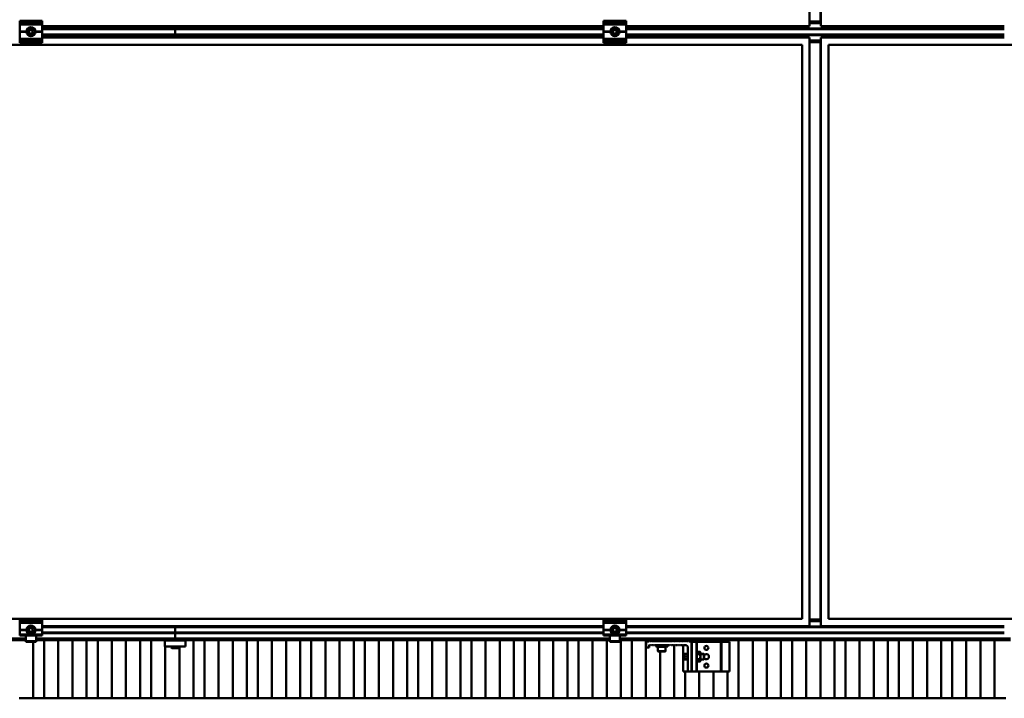
# Model space of a CAD drawing. Units: inches. Extents: x 1 to 823, y -1 to 270.
# Drawn here: x 420 to 485, y 146 to 191 of the extents above; entities that cross this region are included whole.
import ezdxf

# ---------------------------------------------------------------- set-up
doc = ezdxf.new("R2010")
doc.units = ezdxf.units.IN
doc.header["$LTSCALE"] = 5
doc.header["$MEASUREMENT"] = 0
doc.linetypes.add('DASHED', pattern=[0.2067, 0.1654, -0.0413])
for name, color, linetype, lineweight in [('Threads(ANSI)', 7, 'DASHED', 35), ('Visible Edges(ANSI)', 7, 'Continuous', 50), ('Visible Tangent Edges(ANSI)', 7, 'Continuous', 50)]:
    doc.layers.add(name, color=color, linetype=linetype, lineweight=lineweight)

msp = doc.modelspace()

# ---------------------------------------------------------------- linework, layer by layer
at = {"layer": 'Threads(ANSI)'}
for p, q in [((429.772556, 149.743857), (429.772556, 149.732046)), ((430.028934, 149.732046), (430.028934, 149.743857)), ((464.995234, 148.802666), (464.743808, 148.802666)), ((464.743808, 148.492766), (464.995234, 148.492766))]:
    msp.add_line(p, q, dxfattribs=at)
at = {"layer": 'Visible Edges(ANSI)'}
for p, q in [((471.991297, 229.535196), (471.991297, 190.480078)), ((472.743265, 190.480078), (472.743265, 229.535196)), ((419.589722, 190.820629), (419.589722, 190.830472)), ((421.085785, 190.830472), (419.589722, 190.830472)), ((419.589722, 190.678618), (419.589722, 190.820629)), ((421.085785, 190.830472), (421.085785, 190.820629)), ((421.085785, 190.820629), (421.085785, 190.678618)), ((458.329879, 190.820629), (458.329879, 190.830472)), ((459.825942, 190.830472), (458.329879, 190.830472)), ((458.329879, 190.678618), (458.329879, 190.820629)), ((459.825942, 190.830472), (459.825942, 190.820629)), ((459.825942, 190.820629), (459.825942, 190.678618)), ((472.743265, 190.787165), (471.991297, 190.787165)), ((472.743265, 190.732046), (471.991297, 190.732046)), ((419.589722, 190.580193), (419.589722, 190.678618)), ((419.589722, 190.115905), (419.589722, 190.580193)), ((419.589722, 190.115905), (420.042799, 190.115905)), ((419.589722, 190.102125), (419.589722, 190.115905)), ((420.042478, 190.102125), (419.589722, 190.102125)), ((419.589722, 190.088346), (419.589722, 190.102125)), ((420.042799, 190.088346), (419.589722, 190.088346)), ((419.589722, 189.624057), (419.589722, 190.088346)), ((420.203288, 190.07934), (420.250788, 190.207183)), ((420.290253, 189.974282), (420.203288, 190.07934)), ((420.250788, 190.207183), (420.385253, 190.229968)), ((420.385253, 190.229968), (420.472218, 190.12491)), ((420.472218, 190.12491), (420.424718, 189.997068)), ((420.632707, 190.115905), (421.085785, 190.115905)), ((421.085785, 190.088346), (420.632707, 190.088346)), ((421.085785, 190.102125), (420.633029, 190.102125)), ((421.085785, 190.678618), (421.085785, 190.580193)), ((421.085785, 190.580193), (421.085785, 190.115905)), ((458.329879, 190.480078), (421.085785, 190.480078)), ((421.085785, 190.283228), (429.900745, 190.283228)), ((421.085785, 190.115905), (421.085785, 190.102125)), ((421.085785, 190.102125), (421.085785, 190.088346)), ((421.085785, 190.088346), (421.085785, 189.624057)), ((429.900745, 190.480078), (429.900745, 190.322598)), ((429.900745, 190.322598), (429.900745, 190.480078)), ((429.900745, 190.322598), (429.900745, 190.283228)), ((429.900745, 190.283228), (429.900745, 190.322598)), ((429.900745, 190.283228), (429.900745, 189.921023)), ((429.900745, 190.283228), (458.329879, 190.283228)), ((429.900745, 189.921023), (429.900745, 190.283228)), ((458.329879, 190.580193), (458.329879, 190.678618)), ((458.329879, 190.115905), (458.329879, 190.580193)), ((458.329879, 190.115905), (458.782957, 190.115905)), ((458.329879, 190.102125), (458.329879, 190.115905)), ((458.782635, 190.102125), (458.329879, 190.102125)), ((458.329879, 190.088346), (458.329879, 190.102125)), ((458.782957, 190.088346), (458.329879, 190.088346)), ((458.329879, 189.624057), (458.329879, 190.088346)), ((458.943446, 190.07934), (458.990946, 190.207183)), ((459.030411, 189.974282), (458.943446, 190.07934)), ((458.990946, 190.207183), (459.125411, 190.229968)), ((459.125411, 190.229968), (459.212376, 190.12491)), ((459.212376, 190.12491), (459.164876, 189.997068)), ((459.372865, 190.115905), (459.825942, 190.115905)), ((459.825942, 190.088346), (459.372865, 190.088346)), ((459.825942, 190.102125), (459.373186, 190.102125)), ((459.825942, 190.678618), (459.825942, 190.580193)), ((459.825942, 190.580193), (459.825942, 190.115905)), ((471.991297, 190.480078), (459.825942, 190.480078)), ((459.825942, 190.283228), (484.908619, 190.283228)), ((459.825942, 190.115905), (459.825942, 190.102125)), ((459.825942, 190.102125), (459.825942, 190.088346)), ((459.825942, 190.088346), (459.825942, 189.624057)), ((484.908619, 190.480078), (472.743265, 190.480078)), ((419.589722, 189.525632), (419.589722, 189.624057)), ((419.589722, 189.383621), (419.589722, 189.525632)), ((420.424718, 189.997068), (420.290253, 189.974282)), ((429.900745, 189.921023), (421.085785, 189.921023)), ((421.085785, 189.728109), (458.329879, 189.728109)), ((421.085785, 189.624057), (421.085785, 189.525632)), ((421.085785, 189.525632), (421.085785, 189.383621)), ((429.900745, 189.921023), (429.900745, 189.881653)), ((429.900745, 189.881653), (429.900745, 189.921023)), ((458.329879, 189.921023), (429.900745, 189.921023)), ((429.900745, 189.881653), (429.900745, 189.728109)), ((429.900745, 189.728109), (429.900745, 189.881653)), ((458.329879, 189.525632), (458.329879, 189.624057)), ((458.329879, 189.383621), (458.329879, 189.525632)), ((459.164876, 189.997068), (459.030411, 189.974282)), ((484.908619, 189.921023), (459.825942, 189.921023)), ((459.825942, 189.728109), (471.991297, 189.728109)), ((459.825942, 189.624057), (459.825942, 189.525632)), ((459.825942, 189.525632), (459.825942, 189.383621)), ((471.991297, 189.728109), (471.991297, 150.672991)), ((471.991297, 189.472204), (472.743265, 189.472204)), ((472.743265, 150.672991), (472.743265, 189.728109)), ((472.743265, 189.728109), (484.908619, 189.728109)), ((407.916493, 189.235983), (471.499171, 189.235983)), ((419.589722, 189.373779), (419.589722, 189.383621)), ((419.589722, 189.373779), (421.085785, 189.373779)), ((421.085785, 189.383621), (421.085785, 189.373779)), ((458.329879, 189.373779), (458.329879, 189.383621)), ((458.329879, 189.373779), (459.825942, 189.373779)), ((459.825942, 189.383621), (459.825942, 189.373779)), ((471.499171, 189.235983), (471.499171, 151.165117)), ((471.991297, 189.417086), (472.743265, 189.417086)), ((473.235391, 151.165117), (473.235391, 189.235983)), ((473.235391, 189.235983), (536.818068, 189.235983)), ((471.499171, 151.165117), (407.916493, 151.165117)), ((419.589722, 151.147401), (419.589722, 151.157243)), ((421.085785, 151.157243), (419.589722, 151.157243)), ((419.589722, 151.00539), (419.589722, 151.147401)), ((419.589722, 150.906965), (419.589722, 151.00539)), ((419.589722, 150.442676), (419.589722, 150.906965)), ((421.085785, 151.157243), (421.085785, 151.147401)), ((421.085785, 151.147401), (421.085785, 151.00539)), ((421.085785, 151.00539), (421.085785, 150.906965)), ((421.085785, 150.906965), (421.085785, 150.442676)), ((458.329879, 151.147401), (458.329879, 151.157243)), ((459.825942, 151.157243), (458.329879, 151.157243)), ((458.329879, 151.00539), (458.329879, 151.147401)), ((458.329879, 150.906965), (458.329879, 151.00539)), ((458.329879, 150.442676), (458.329879, 150.906965)), ((459.825942, 151.157243), (459.825942, 151.147401)), ((459.825942, 151.147401), (459.825942, 151.00539)), ((459.825942, 151.00539), (459.825942, 150.906965)), ((459.825942, 150.906965), (459.825942, 150.442676)), ((472.743265, 151.113936), (471.991297, 151.113936)), ((472.743265, 151.058818), (471.991297, 151.058818)), ((536.818068, 151.165117), (473.235391, 151.165117)), ((419.589722, 150.428897), (419.589722, 150.442676)), ((419.589722, 150.442676), (420.042799, 150.442676)), ((419.589722, 150.415117), (419.589722, 150.428897)), ((420.042478, 150.428897), (419.589722, 150.428897)), ((419.589722, 150.127088), (419.589722, 150.415117)), ((420.042799, 150.415117), (419.589722, 150.415117)), ((420.203288, 150.406112), (420.250788, 150.533955)), ((420.290253, 150.301054), (420.203288, 150.406112)), ((420.250788, 150.533955), (420.385253, 150.55674)), ((420.424718, 150.323839), (420.290253, 150.301054)), ((420.385253, 150.55674), (420.472218, 150.451682)), ((420.472218, 150.451682), (420.424718, 150.323839)), ((420.632707, 150.442676), (421.085785, 150.442676)), ((421.085785, 150.415117), (420.632707, 150.415117)), ((421.085785, 150.428897), (420.633029, 150.428897)), ((458.329879, 150.672991), (421.085785, 150.672991)), ((421.085785, 150.609999), (429.900745, 150.609999)), ((421.085785, 150.442676), (421.085785, 150.428897)), ((421.085785, 150.428897), (421.085785, 150.415117)), ((421.085785, 150.415117), (421.085785, 150.127088)), ((429.900745, 150.247794), (421.085785, 150.247794)), ((429.900745, 150.672991), (429.900745, 150.649369)), ((429.900745, 150.649369), (429.900745, 150.672991)), ((429.900745, 150.649369), (429.900745, 150.609999)), ((429.900745, 150.609999), (429.900745, 150.649369)), ((429.900745, 150.609999), (429.900745, 150.247794)), ((429.900745, 150.609999), (458.329879, 150.609999)), ((429.900745, 150.247794), (429.900745, 150.609999)), ((429.900745, 150.247794), (429.900745, 150.208424)), ((429.900745, 150.208424), (429.900745, 150.247794)), ((458.329879, 150.247794), (429.900745, 150.247794)), ((458.329879, 150.428897), (458.329879, 150.442676)), ((458.329879, 150.442676), (458.782957, 150.442676)), ((458.329879, 150.415117), (458.329879, 150.428897)), ((458.782635, 150.428897), (458.329879, 150.428897)), ((458.329879, 150.127088), (458.329879, 150.415117)), ((458.782957, 150.415117), (458.329879, 150.415117)), ((458.943446, 150.406112), (458.990946, 150.533955)), ((459.030411, 150.301054), (458.943446, 150.406112)), ((458.990946, 150.533955), (459.125411, 150.55674)), ((459.164876, 150.323839), (459.030411, 150.301054)), ((459.125411, 150.55674), (459.212376, 150.451682)), ((459.212376, 150.451682), (459.164876, 150.323839)), ((459.372865, 150.442676), (459.825942, 150.442676)), ((459.825942, 150.415117), (459.372865, 150.415117)), ((459.825942, 150.428897), (459.373186, 150.428897)), ((471.991297, 150.672991), (459.825942, 150.672991)), ((459.825942, 150.609999), (484.908619, 150.609999)), ((459.825942, 150.442676), (459.825942, 150.428897)), ((459.825942, 150.428897), (459.825942, 150.415117)), ((459.825942, 150.415117), (459.825942, 150.127088)), ((484.908619, 150.247794), (459.825942, 150.247794)), ((484.908619, 150.672991), (472.743265, 150.672991)), ((394.093659, 149.798976), (420.003108, 149.798976)), ((394.093659, 149.743857), (420.003108, 149.743857)), ((419.589722, 150.048348), (419.589722, 150.127088)), ((419.589722, 150.048348), (421.085785, 150.048348)), ((420.003108, 150.048348), (420.003108, 149.680865)), ((420.003108, 149.641495), (420.003108, 149.680865)), ((420.003108, 149.641495), (420.672399, 149.641495)), ((420.672399, 149.680865), (420.672399, 150.048348)), ((420.672399, 149.798976), (429.900745, 149.798976)), ((420.672399, 149.743857), (429.900745, 149.743857)), ((420.672399, 149.680865), (420.672399, 149.641495)), ((421.085785, 150.127088), (421.085785, 150.048348)), ((429.211769, 149.743857), (429.211769, 149.732046)), ((429.211769, 149.732046), (429.211769, 149.338346)), ((429.211769, 149.732046), (430.589722, 149.732046)), ((429.743265, 149.732046), (429.743265, 149.743857)), ((429.900745, 150.208424), (429.900745, 149.858031)), ((429.900745, 149.858031), (429.900745, 150.208424)), ((429.900745, 149.858031), (429.900745, 149.798976)), ((429.900745, 149.798976), (429.900745, 149.858031)), ((429.900745, 149.798976), (429.900745, 149.751235)), ((429.900745, 149.751235), (429.900745, 149.798976)), ((429.900745, 149.798976), (458.743265, 149.798976)), ((429.900745, 149.751235), (429.900745, 149.743857)), ((429.900745, 149.743857), (429.900745, 149.751235)), ((429.900745, 149.743857), (458.743265, 149.743857)), ((430.058226, 149.732046), (430.058226, 149.743857)), ((430.589722, 149.732046), (430.589722, 149.743857)), ((430.589722, 149.338346), (430.589722, 149.732046)), ((458.329879, 150.048348), (458.329879, 150.127088)), ((458.329879, 150.048348), (459.825942, 150.048348)), ((458.743265, 150.048348), (458.743265, 149.680865)), ((458.743265, 149.641495), (458.743265, 149.680865)), ((458.743265, 149.641495), (459.412556, 149.641495)), ((459.412556, 149.680865), (459.412556, 150.048348)), ((459.412556, 149.798976), (485.322005, 149.798976)), ((459.412556, 149.743857), (485.322005, 149.743857)), ((459.412556, 149.680865), (459.412556, 149.641495)), ((459.825942, 150.127088), (459.825942, 150.048348)), ((461.160588, 149.309133), (461.160588, 149.624094)), ((461.199958, 149.663464), (461.317674, 149.663464)), ((461.317674, 149.663464), (461.325548, 149.671338)), ((461.325548, 149.671338), (461.345234, 149.671338)), ((461.364919, 149.651653), (461.345234, 149.671338)), ((461.384604, 149.671338), (461.364919, 149.651653)), ((461.384604, 149.671338), (461.404289, 149.671338)), ((461.423974, 149.651653), (461.404289, 149.671338)), ((461.443659, 149.671338), (461.423974, 149.651653)), ((461.443659, 149.671338), (461.463344, 149.671338)), ((461.483029, 149.651653), (461.463344, 149.671338)), ((461.502714, 149.671338), (461.483029, 149.651653)), ((461.495234, 149.697724), (461.495234, 149.743857)), ((461.495234, 149.682834), (461.495234, 149.697724)), ((461.495234, 149.682834), (461.495234, 149.671338)), ((461.495234, 149.682834), (462.873186, 149.682834)), ((461.495234, 149.671338), (461.502714, 149.671338)), ((461.502714, 149.671338), (461.522399, 149.671338)), ((461.522399, 149.671338), (461.561769, 149.671338)), ((461.542084, 149.651653), (461.522399, 149.671338)), ((461.561769, 149.671338), (461.542084, 149.651653)), ((461.561769, 149.671338), (461.581454, 149.671338)), ((461.581454, 149.671338), (461.620824, 149.671338)), ((461.601139, 149.651653), (461.581454, 149.671338)), ((461.620824, 149.671338), (461.601139, 149.651653)), ((461.620824, 149.671338), (461.640509, 149.671338)), ((461.640509, 149.671338), (461.679879, 149.671338)), ((461.660194, 149.651653), (461.640509, 149.671338)), ((461.679879, 149.671338), (461.660194, 149.651653)), ((461.679879, 149.671338), (461.699564, 149.671338)), ((461.699564, 149.671338), (461.738934, 149.671338)), ((461.719249, 149.651653), (461.699564, 149.671338)), ((461.738934, 149.671338), (461.719249, 149.651653)), ((461.738934, 149.671338), (461.758619, 149.671338)), ((461.758619, 149.671338), (461.797989, 149.671338)), ((461.778304, 149.651653), (461.758619, 149.671338)), ((461.797989, 149.671338), (461.778304, 149.651653)), ((461.797989, 149.671338), (461.817674, 149.671338)), ((461.817674, 149.671338), (461.857045, 149.671338)), ((461.83736, 149.651653), (461.817674, 149.671338)), ((461.857045, 149.671338), (461.83736, 149.651653)), ((461.857045, 149.671338), (461.87673, 149.671338)), ((461.87673, 149.671338), (461.9161, 149.671338)), ((461.896415, 149.651653), (461.87673, 149.671338)), ((461.9161, 149.671338), (461.896415, 149.651653)), ((461.9161, 149.671338), (461.935785, 149.671338)), ((461.935785, 149.671338), (461.975155, 149.671338)), ((461.95547, 149.651653), (461.935785, 149.671338)), ((461.975155, 149.671338), (461.95547, 149.651653)), ((461.975155, 149.671338), (461.99484, 149.671338)), ((461.99484, 149.671338), (462.03421, 149.671338)), ((462.014525, 149.651653), (461.99484, 149.671338)), ((462.03421, 149.671338), (462.014525, 149.651653)), ((462.02673, 149.663857), (462.02673, 149.671338)), ((462.03421, 149.671338), (462.053895, 149.671338)), ((462.053895, 149.671338), (462.093265, 149.671338)), ((462.07358, 149.651653), (462.053895, 149.671338)), ((462.093265, 149.671338), (462.07358, 149.651653)), ((462.093265, 149.671338), (462.11295, 149.671338)), ((462.11295, 149.671338), (462.15232, 149.671338)), ((462.132635, 149.651653), (462.11295, 149.671338)), ((462.15232, 149.671338), (462.132635, 149.651653)), ((462.15232, 149.671338), (462.172005, 149.671338)), ((462.172005, 149.671338), (462.211375, 149.671338)), ((462.19169, 149.651653), (462.172005, 149.671338)), ((462.211375, 149.671338), (462.19169, 149.651653)), ((462.211375, 149.671338), (462.23106, 149.671338)), ((462.23106, 149.671338), (462.27043, 149.671338)), ((462.250745, 149.651653), (462.23106, 149.671338)), ((462.27043, 149.671338), (462.250745, 149.651653)), ((462.27043, 149.671338), (462.290115, 149.671338)), ((462.290115, 149.671338), (462.329485, 149.671338)), ((462.3098, 149.651653), (462.290115, 149.671338)), ((462.329485, 149.671338), (462.3098, 149.651653)), ((462.329485, 149.671338), (462.349171, 149.671338)), ((462.349171, 149.671338), (462.388541, 149.671338)), ((462.368856, 149.651653), (462.349171, 149.671338)), ((462.388541, 149.671338), (462.368856, 149.651653)), ((462.388541, 149.671338), (462.408226, 149.671338)), ((462.408226, 149.671338), (462.447596, 149.671338)), ((462.427911, 149.651653), (462.408226, 149.671338)), ((462.447596, 149.671338), (462.427911, 149.651653)), ((462.447596, 149.671338), (462.467281, 149.671338)), ((462.467281, 149.671338), (462.506651, 149.671338)), ((462.486966, 149.651653), (462.467281, 149.671338)), ((462.506651, 149.671338), (462.486966, 149.651653)), ((462.506651, 149.671338), (462.526336, 149.671338)), ((462.526336, 149.671338), (462.565706, 149.671338)), ((462.546021, 149.651653), (462.526336, 149.671338)), ((462.565706, 149.671338), (462.546021, 149.651653)), ((462.565706, 149.671338), (462.585391, 149.671338)), ((462.585391, 149.671338), (462.624761, 149.671338)), ((462.605076, 149.651653), (462.585391, 149.671338)), ((462.624761, 149.671338), (462.605076, 149.651653)), ((462.624761, 149.671338), (462.644446, 149.671338)), ((462.644446, 149.671338), (462.683816, 149.671338)), ((462.664131, 149.651653), (462.644446, 149.671338)), ((462.683816, 149.671338), (462.664131, 149.651653)), ((462.683816, 149.671338), (462.703501, 149.671338)), ((462.703501, 149.671338), (462.742871, 149.671338)), ((462.723186, 149.651653), (462.703501, 149.671338)), ((462.742871, 149.671338), (462.723186, 149.651653)), ((462.742871, 149.671338), (462.762556, 149.671338)), ((462.762556, 149.671338), (462.801926, 149.671338)), ((462.782241, 149.651653), (462.762556, 149.671338)), ((462.801926, 149.671338), (462.782241, 149.651653)), ((462.801926, 149.671338), (462.821611, 149.671338)), ((462.821611, 149.671338), (462.860982, 149.671338)), ((462.841297, 149.651653), (462.821611, 149.671338)), ((462.860982, 149.671338), (462.841297, 149.651653)), ((462.860982, 149.671338), (462.880667, 149.671338)), ((462.873186, 149.743857), (462.873186, 149.697724)), ((462.873186, 149.697724), (462.873186, 149.682834)), ((462.873186, 149.671338), (462.873186, 149.682834)), ((462.900352, 149.651653), (462.880667, 149.671338)), ((462.920037, 149.671338), (462.900352, 149.651653)), ((462.920037, 149.671338), (462.939722, 149.671338)), ((462.959407, 149.651653), (462.939722, 149.671338)), ((462.979092, 149.671338), (462.959407, 149.651653)), ((462.979092, 149.671338), (462.998777, 149.671338)), ((463.018462, 149.651653), (462.998777, 149.671338)), ((463.038147, 149.671338), (463.018462, 149.651653)), ((463.038147, 149.671338), (463.057832, 149.671338)), ((463.077517, 149.651653), (463.057832, 149.671338)), ((463.097202, 149.671338), (463.077517, 149.651653)), ((463.097202, 149.671338), (463.116887, 149.671338)), ((463.136572, 149.651653), (463.116887, 149.671338)), ((463.156257, 149.671338), (463.136572, 149.651653)), ((463.156257, 149.671338), (463.175942, 149.671338)), ((463.195627, 149.651653), (463.175942, 149.671338)), ((463.215312, 149.671338), (463.195627, 149.651653)), ((463.215312, 149.671338), (463.234997, 149.671338)), ((463.254682, 149.651653), (463.234997, 149.671338)), ((463.274367, 149.671338), (463.254682, 149.651653)), ((463.274367, 149.671338), (463.294052, 149.671338)), ((463.313737, 149.651653), (463.294052, 149.671338)), ((463.333423, 149.671338), (463.313737, 149.651653)), ((463.333423, 149.671338), (463.353108, 149.671338)), ((463.372793, 149.651653), (463.353108, 149.671338)), ((463.392478, 149.671338), (463.372793, 149.651653)), ((463.392478, 149.671338), (463.412163, 149.671338)), ((463.431848, 149.651653), (463.412163, 149.671338)), ((463.451533, 149.671338), (463.431848, 149.651653)), ((463.451533, 149.671338), (463.471218, 149.671338)), ((463.490903, 149.651653), (463.471218, 149.671338)), ((463.510588, 149.671338), (463.490903, 149.651653)), ((463.510588, 149.671338), (463.530273, 149.671338)), ((463.549958, 149.651653), (463.530273, 149.671338)), ((463.569643, 149.671338), (463.549958, 149.651653)), ((463.569643, 149.671338), (463.589328, 149.671338)), ((463.609013, 149.651653), (463.589328, 149.671338)), ((463.628698, 149.671338), (463.609013, 149.651653)), ((463.628698, 149.671338), (463.648383, 149.671338)), ((463.668068, 149.651653), (463.648383, 149.671338)), ((463.687753, 149.671338), (463.668068, 149.651653)), ((463.687753, 149.671338), (463.707438, 149.671338)), ((463.727123, 149.651653), (463.707438, 149.671338)), ((463.746808, 149.671338), (463.727123, 149.651653)), ((463.746808, 149.671338), (463.766493, 149.671338)), ((463.786178, 149.651653), (463.766493, 149.671338)), ((463.805863, 149.671338), (463.786178, 149.651653)), ((463.805863, 149.671338), (463.825548, 149.671338)), ((463.845234, 149.651653), (463.825548, 149.671338)), ((463.864919, 149.671338), (463.845234, 149.651653)), ((463.864919, 149.671338), (463.884604, 149.671338)), ((463.904289, 149.651653), (463.884604, 149.671338)), ((463.923974, 149.671338), (463.904289, 149.651653)), ((463.923974, 149.671338), (463.943659, 149.671338)), ((463.963344, 149.651653), (463.943659, 149.671338)), ((463.983029, 149.671338), (463.963344, 149.651653)), ((463.983029, 149.671338), (464.002714, 149.671338)), ((464.002714, 149.671338), (464.010588, 149.663464)), ((464.010588, 149.663464), (464.160588, 149.663464)), ((464.160588, 149.663464), (464.160588, 148.785511)), ((464.160588, 149.631968), (464.180273, 149.631968)), ((464.180273, 149.631968), (464.495234, 149.631968)), ((464.495234, 149.631968), (464.514919, 149.631968)), ((464.514919, 147.663464), (464.514919, 149.631968)), ((466.092774, 149.631968), (464.514919, 149.631968)), ((466.092774, 149.631968), (466.153089, 149.631968)), ((466.680273, 149.631968), (466.153089, 149.631968)), ((466.680273, 147.663464), (466.680273, 149.631968)), ((429.211769, 149.318661), (429.211769, 149.338346)), ((429.211769, 149.318661), (430.589722, 149.318661)), ((429.64484, 149.259606), (429.64484, 149.318661)), ((430.125155, 149.228109), (429.676336, 149.228109)), ((430.156651, 149.259606), (430.156651, 149.318661)), ((430.589722, 149.338346), (430.589722, 149.318661)), ((461.357438, 149.269763), (461.199958, 149.269763)), ((461.357438, 149.419369), (461.377123, 149.439054)), ((461.357438, 149.419369), (461.357438, 149.269763)), ((461.377123, 149.439054), (461.396808, 149.419369)), ((461.396808, 149.419369), (461.416493, 149.419369)), ((461.416493, 149.419369), (461.436178, 149.439054)), ((461.436178, 149.439054), (461.455863, 149.419369)), ((461.455863, 149.419369), (461.475548, 149.419369)), ((461.475548, 149.419369), (461.495234, 149.439054)), ((461.495234, 149.439054), (461.514919, 149.419369)), ((461.514919, 149.419369), (461.534604, 149.419369)), ((461.534604, 149.419369), (461.554289, 149.439054)), ((461.554289, 149.439054), (461.573974, 149.419369)), ((461.573974, 149.419369), (461.593659, 149.419369)), ((461.593659, 149.419369), (461.613344, 149.439054)), ((461.613344, 149.439054), (461.633029, 149.419369)), ((461.633029, 149.419369), (461.652714, 149.419369)), ((461.652714, 149.419369), (461.672399, 149.439054)), ((461.672399, 149.439054), (461.692084, 149.419369)), ((461.692084, 149.419369), (461.711769, 149.419369)), ((461.711769, 149.419369), (461.731454, 149.439054)), ((461.731454, 149.439054), (461.751139, 149.419369)), ((461.751139, 149.419369), (461.770824, 149.419369)), ((461.770824, 149.419369), (461.790509, 149.439054)), ((461.790509, 149.439054), (461.810194, 149.419369)), ((462.577911, 149.415432), (461.790509, 149.415432)), ((461.790509, 149.415432), (461.790509, 149.336692)), ((462.577911, 149.336692), (461.790509, 149.336692)), ((461.810194, 149.419369), (461.829879, 149.419369)), ((461.829879, 149.419369), (461.849564, 149.439054)), ((461.849564, 149.439054), (461.869249, 149.419369)), ((461.869249, 149.419369), (461.888934, 149.419369)), ((461.888934, 149.419369), (461.908619, 149.439054)), ((461.888934, 149.336692), (461.888934, 149.305196)), ((462.479485, 149.305196), (461.888934, 149.305196)), ((461.908619, 149.439054), (461.928304, 149.419369)), ((461.928304, 149.419369), (461.947989, 149.419369)), ((461.928304, 149.021732), (461.928304, 149.305196)), ((461.947989, 149.419369), (461.967674, 149.439054)), ((462.408619, 148.990235), (461.9598, 148.990235)), ((461.967674, 149.439054), (461.98736, 149.419369)), ((461.98736, 149.419369), (462.007045, 149.419369)), ((462.007045, 149.419369), (462.02673, 149.439054)), ((462.02673, 149.415432), (462.02673, 149.439054)), ((462.02673, 149.439054), (462.046415, 149.419369)), ((462.046415, 149.419369), (462.0661, 149.419369)), ((462.0661, 149.419369), (462.085785, 149.439054)), ((462.085785, 149.439054), (462.10547, 149.419369)), ((462.10547, 149.419369), (462.125155, 149.419369)), ((462.125155, 149.419369), (462.14484, 149.439054)), ((462.14484, 149.439054), (462.164525, 149.419369)), ((462.164525, 149.419369), (462.18421, 149.419369)), ((462.18421, 149.419369), (462.203895, 149.439054)), ((462.203895, 149.439054), (462.22358, 149.419369)), ((462.22358, 149.419369), (462.243265, 149.419369)), ((462.243265, 149.419369), (462.26295, 149.439054)), ((462.26295, 149.439054), (462.282635, 149.419369)), ((462.282635, 149.419369), (462.30232, 149.419369)), ((462.30232, 149.419369), (462.322005, 149.439054)), ((462.322005, 149.439054), (462.34169, 149.419369)), ((462.34169, 149.415432), (462.34169, 149.419369)), ((462.34169, 149.419369), (462.361375, 149.419369)), ((462.361375, 149.419369), (462.38106, 149.439054)), ((462.38106, 149.439054), (462.400745, 149.419369)), ((462.400745, 149.419369), (462.42043, 149.419369)), ((462.42043, 149.419369), (462.440115, 149.439054)), ((462.440115, 149.439054), (462.4598, 149.419369)), ((462.440115, 149.021732), (462.440115, 149.305196)), ((462.4598, 149.419369), (462.479485, 149.419369)), ((462.479485, 149.419369), (462.499171, 149.439054)), ((462.479485, 149.336692), (462.479485, 149.305196)), ((462.499171, 149.439054), (462.518856, 149.419369)), ((462.518856, 149.419369), (462.538541, 149.419369)), ((462.538541, 149.419369), (462.558226, 149.439054)), ((462.558226, 149.439054), (462.577911, 149.419369)), ((462.577911, 149.419369), (462.597596, 149.419369)), ((462.577911, 149.415432), (462.577911, 149.336692)), ((462.597596, 149.419369), (462.617281, 149.439054)), ((462.617281, 149.439054), (462.636966, 149.419369)), ((462.636966, 149.419369), (462.656651, 149.419369)), ((462.656651, 149.419369), (462.676336, 149.439054)), ((462.676336, 149.439054), (462.696021, 149.419369)), ((462.696021, 149.419369), (462.715706, 149.419369)), ((462.715706, 149.419369), (462.735391, 149.439054)), ((462.735391, 149.439054), (462.755076, 149.419369)), ((462.755076, 149.419369), (462.774761, 149.419369)), ((462.774761, 149.419369), (462.794446, 149.439054)), ((462.794446, 149.439054), (462.814131, 149.419369)), ((462.814131, 149.419369), (462.833816, 149.419369)), ((462.833816, 149.419369), (462.853501, 149.439054)), ((462.853501, 149.439054), (462.873186, 149.419369)), ((462.873186, 149.419369), (462.892871, 149.419369)), ((462.892871, 149.419369), (462.912556, 149.439054)), ((462.912556, 149.439054), (462.932241, 149.419369)), ((462.932241, 149.419369), (462.951926, 149.419369)), ((462.951926, 149.419369), (462.971611, 149.439054)), ((462.971611, 149.439054), (462.991297, 149.419369)), ((462.991297, 149.419369), (463.010982, 149.419369)), ((463.010982, 149.419369), (463.030667, 149.439054)), ((463.030667, 149.439054), (463.050352, 149.419369)), ((463.050352, 149.419369), (463.070037, 149.419369)), ((463.070037, 149.419369), (463.089722, 149.439054)), ((463.089722, 149.439054), (463.109407, 149.419369)), ((463.109407, 149.419369), (463.129092, 149.419369)), ((463.129092, 149.419369), (463.148777, 149.439054)), ((463.148777, 149.439054), (463.168462, 149.419369)), ((463.168462, 149.419369), (463.188147, 149.419369)), ((463.188147, 149.419369), (463.207832, 149.439054)), ((463.207832, 149.439054), (463.227517, 149.419369)), ((463.227517, 149.419369), (463.247202, 149.419369)), ((463.247202, 149.419369), (463.266887, 149.439054)), ((463.266887, 149.439054), (463.286572, 149.419369)), ((463.286572, 149.419369), (463.306257, 149.419369)), ((463.306257, 149.419369), (463.325942, 149.439054)), ((463.325942, 149.439054), (463.345627, 149.419369)), ((463.345627, 149.419369), (463.365312, 149.419369)), ((463.365312, 149.419369), (463.384997, 149.439054)), ((463.384997, 149.439054), (463.404682, 149.419369)), ((463.404682, 149.419369), (463.424367, 149.419369)), ((463.424367, 149.419369), (463.444052, 149.439054)), ((463.444052, 149.439054), (463.463737, 149.419369)), ((463.463737, 149.419369), (463.483423, 149.419369)), ((463.483423, 149.419369), (463.503108, 149.439054)), ((463.503108, 149.439054), (463.522793, 149.419369)), ((463.522793, 149.419369), (463.542478, 149.419369)), ((463.542478, 149.419369), (463.562163, 149.439054)), ((463.562163, 149.439054), (463.581848, 149.419369)), ((463.581848, 149.419369), (463.601533, 149.419369)), ((463.601533, 149.419369), (463.621218, 149.439054)), ((463.609407, 147.663464), (463.609407, 149.427243)), ((463.621218, 149.439054), (463.640903, 149.419369)), ((463.640903, 149.419369), (463.660588, 149.419369)), ((463.660588, 149.419369), (463.680273, 149.439054)), ((463.680273, 149.439054), (463.699958, 149.419369)), ((463.699958, 149.419369), (463.719643, 149.419369)), ((463.719643, 149.419369), (463.727517, 149.427243)), ((463.924367, 147.742204), (463.924367, 149.230393)), ((464.514919, 148.972409), (464.718688, 148.972409)), ((464.743808, 148.928966), (464.720805, 148.968809)), ((464.743808, 148.894067), (464.743808, 148.928966)), ((463.645234, 148.655216), (463.645234, 148.795216)), ((463.645234, 148.655216), (463.645234, 148.500216)), ((463.905234, 148.835216), (463.685234, 148.835216)), ((463.685234, 148.460216), (463.905234, 148.460216)), ((463.905234, 148.818431), (463.895391, 148.812749)), ((463.895391, 148.812749), (463.895391, 148.796607)), ((463.895391, 148.796607), (463.905234, 148.790924)), ((463.905234, 148.779061), (463.895391, 148.773379)), ((463.895391, 148.773379), (463.895391, 148.757237)), ((463.895391, 148.757237), (463.905234, 148.751554)), ((463.905234, 148.739691), (463.895391, 148.734009)), ((463.895391, 148.734009), (463.895391, 148.717867)), ((463.895391, 148.717867), (463.905234, 148.712184)), ((463.905234, 148.700321), (463.895391, 148.694638)), ((463.895391, 148.694638), (463.895391, 148.678497)), ((463.895391, 148.678497), (463.905234, 148.672814)), ((463.905234, 148.660951), (463.895391, 148.655268)), ((463.895391, 148.655268), (463.895391, 148.655216)), ((463.895391, 148.639127), (463.895391, 148.655216)), ((463.905234, 148.633444), (463.895391, 148.639127)), ((463.895391, 148.615898), (463.905234, 148.621581)), ((463.895391, 148.599757), (463.895391, 148.615898)), ((463.905234, 148.594074), (463.895391, 148.599757)), ((463.895391, 148.576528), (463.905234, 148.582211)), ((463.895391, 148.560387), (463.895391, 148.576528)), ((463.905234, 148.554704), (463.895391, 148.560387)), ((463.895391, 148.537158), (463.905234, 148.542841)), ((463.895391, 148.521016), (463.895391, 148.537158)), ((463.905234, 148.515334), (463.895391, 148.521016)), ((463.895391, 148.497788), (463.905234, 148.503471)), ((463.895391, 148.481646), (463.895391, 148.497788)), ((463.897869, 148.480216), (463.895391, 148.481646)), ((463.897869, 148.480216), (463.905234, 148.475964)), ((463.905234, 148.835216), (463.905234, 148.818431)), ((463.924367, 148.835216), (463.905234, 148.835216)), ((463.905234, 148.818431), (463.905234, 148.790924)), ((463.905234, 148.790924), (463.905234, 148.779061)), ((463.905234, 148.779061), (463.905234, 148.751554)), ((463.905234, 148.751554), (463.905234, 148.739691)), ((463.905234, 148.739691), (463.905234, 148.712184)), ((463.905234, 148.712184), (463.905234, 148.700321)), ((463.905234, 148.700321), (463.905234, 148.672814)), ((463.905234, 148.672814), (463.905234, 148.660951)), ((463.905234, 148.660951), (463.905234, 148.655216)), ((463.905234, 148.633444), (463.905234, 148.655216)), ((463.905234, 148.633444), (463.905234, 148.621581)), ((463.905234, 148.594074), (463.905234, 148.621581)), ((463.905234, 148.594074), (463.905234, 148.582211)), ((463.905234, 148.554704), (463.905234, 148.582211)), ((463.905234, 148.554704), (463.905234, 148.542841)), ((463.905234, 148.515334), (463.905234, 148.542841)), ((463.905234, 148.515334), (463.905234, 148.503471)), ((463.905234, 148.480216), (463.905234, 148.503471)), ((463.905234, 148.480216), (463.905234, 148.475964)), ((463.905234, 148.475964), (463.905234, 148.460216)), ((463.905234, 148.460216), (463.924367, 148.460216)), ((464.140903, 148.765826), (464.160588, 148.785511)), ((464.160588, 148.746141), (464.140903, 148.765826)), ((464.140903, 148.706771), (464.160588, 148.726456)), ((464.160588, 148.687086), (464.140903, 148.706771)), ((464.140903, 148.647716), (464.160588, 148.667401)), ((464.160588, 148.628031), (464.140903, 148.647716)), ((464.140903, 148.588661), (464.160588, 148.608346)), ((464.160588, 148.568976), (464.140903, 148.588661)), ((464.140903, 148.529606), (464.160588, 148.549291)), ((464.160588, 148.50992), (464.140903, 148.529606)), ((464.140903, 148.47055), (464.160588, 148.490235)), ((464.160588, 148.450865), (464.140903, 148.47055)), ((464.140903, 148.411495), (464.160588, 148.43118)), ((464.160588, 148.39181), (464.140903, 148.411495)), ((464.140903, 148.35244), (464.160588, 148.372125)), ((464.160588, 148.332755), (464.140903, 148.35244)), ((464.140903, 148.293385), (464.160588, 148.31307)), ((464.160588, 148.2737), (464.140903, 148.293385)), ((464.151237, 148.460216), (464.152714, 148.460216)), ((464.152714, 148.754015), (464.152714, 148.777637)), ((464.152714, 148.69496), (464.152714, 148.718582)), ((464.152714, 148.635905), (464.152714, 148.659527)), ((464.152714, 148.57685), (464.152714, 148.600472)), ((464.152714, 148.517794), (464.152714, 148.541417)), ((464.152714, 148.458739), (464.152714, 148.482361)), ((464.152714, 148.399684), (464.152714, 148.423306)), ((464.152714, 148.340629), (464.152714, 148.364251)), ((464.152714, 148.281574), (464.152714, 148.305196)), ((464.160584, 148.785507), (464.160584, 148.746145)), ((464.160584, 148.726452), (464.160584, 148.68709)), ((464.160584, 148.667397), (464.160584, 148.628035)), ((464.160584, 148.608342), (464.160584, 148.56898)), ((464.160584, 148.549287), (464.160584, 148.509924)), ((464.160584, 148.490232), (464.160584, 148.450869)), ((464.160584, 148.431176), (464.160584, 148.391814)), ((464.160584, 148.372121), (464.160584, 148.332759)), ((464.160584, 148.313066), (464.160584, 148.273704)), ((464.160588, 148.785511), (464.160588, 148.746141)), ((464.160588, 148.746141), (464.160588, 148.726456)), ((464.160588, 148.726456), (464.160588, 148.687086)), ((464.160588, 148.687086), (464.160588, 148.667401)), ((464.160588, 148.667401), (464.160588, 148.628031)), ((464.160588, 148.628031), (464.160588, 148.608346)), ((464.160588, 148.608346), (464.160588, 148.568976)), ((464.160588, 148.568976), (464.160588, 148.549291)), ((464.160588, 148.549291), (464.160588, 148.50992)), ((464.160588, 148.50992), (464.160588, 148.490235)), ((464.160588, 148.490235), (464.160588, 148.450865)), ((464.160588, 148.450865), (464.160588, 148.43118)), ((464.160588, 148.43118), (464.160588, 148.39181)), ((464.160588, 148.39181), (464.160588, 148.372125)), ((464.160588, 148.372125), (464.160588, 148.332755)), ((464.160588, 148.332755), (464.160588, 148.31307)), ((464.160588, 148.31307), (464.160588, 148.2737)), ((464.514919, 148.815724), (464.718688, 148.815724)), ((464.514919, 148.49103), (464.718688, 148.49103)), ((464.514919, 148.323022), (464.718688, 148.323022)), ((464.743808, 148.366466), (464.720805, 148.326623)), ((464.743808, 148.653377), (464.743808, 148.894067)), ((464.743808, 148.835216), (464.975234, 148.835216)), ((464.743808, 148.407026), (464.743808, 148.653377)), ((464.743808, 148.460216), (464.975234, 148.460216)), ((464.743808, 148.366466), (464.743808, 148.407026)), ((464.975234, 148.460216), (464.975234, 148.835216)), ((464.995234, 148.815216), (464.975234, 148.835216)), ((464.995234, 148.480216), (464.975234, 148.460216)), ((464.995234, 148.815216), (464.995234, 148.480216)), ((464.003108, 147.663464), (463.609407, 147.663464)), ((464.160588, 147.663464), (464.003108, 147.663464)), ((464.140903, 148.23433), (464.160588, 148.254015)), ((464.160588, 148.214645), (464.140903, 148.23433)), ((464.140903, 148.175275), (464.160588, 148.19496)), ((464.160588, 148.15559), (464.140903, 148.175275)), ((464.140903, 148.11622), (464.160588, 148.135905)), ((464.160588, 148.096535), (464.140903, 148.11622)), ((464.140903, 148.057165), (464.160588, 148.07685)), ((464.160588, 148.03748), (464.140903, 148.057165)), ((464.152714, 148.222519), (464.152714, 148.246141)), ((464.152714, 148.163464), (464.152714, 148.187086)), ((464.152714, 148.104409), (464.152714, 148.128031)), ((464.152714, 148.045354), (464.152714, 148.068976)), ((464.160584, 148.254011), (464.160584, 148.214649)), ((464.160584, 148.194956), (464.160584, 148.155594)), ((464.160584, 148.135901), (464.160584, 148.096539)), ((464.160584, 148.076846), (464.160584, 148.037483)), ((464.160588, 148.2737), (464.160588, 148.254015)), ((464.160588, 148.254015), (464.160588, 148.214645)), ((464.160588, 148.214645), (464.160588, 148.19496)), ((464.160588, 148.19496), (464.160588, 148.15559)), ((464.160588, 148.15559), (464.160588, 148.135905)), ((464.160588, 148.135905), (464.160588, 148.096535)), ((464.160588, 148.096535), (464.160588, 148.07685)), ((464.160588, 148.07685), (464.160588, 148.03748)), ((464.160588, 148.03748), (464.160588, 147.663464)), ((464.180273, 147.663464), (464.160588, 147.663464)), ((464.495234, 147.663464), (464.180273, 147.663464)), ((464.514919, 147.663464), (464.495234, 147.663464)), ((466.092774, 147.663464), (464.514919, 147.663464)), ((466.153089, 147.663464), (466.092774, 147.663464)), ((466.153089, 147.663464), (466.680273, 147.663464)), ((419.554341, 145.89181), (420.4874, 145.89181)), ((420.4874, 145.89181), (420.853501, 145.89181)), ((420.853501, 145.89181), (421.219603, 145.89181)), ((421.219603, 145.89181), (422.152661, 145.89181)), ((423.097648, 145.89181), (422.152661, 145.89181)), ((423.097648, 145.89181), (424.030707, 145.89181)), ((424.030707, 145.89181), (424.396808, 145.89181)), ((424.396808, 145.89181), (424.76291, 145.89181)), ((424.76291, 145.89181), (425.695968, 145.89181)), ((426.640955, 145.89181), (425.695968, 145.89181)), ((426.640955, 145.89181), (427.574014, 145.89181)), ((427.574014, 145.89181), (427.940115, 145.89181)), ((427.940115, 145.89181), (428.306217, 145.89181)), ((428.306217, 145.89181), (429.239275, 145.89181)), ((430.184263, 145.89181), (429.239275, 145.89181)), ((430.184263, 145.89181), (431.117321, 145.89181)), ((431.117321, 145.89181), (431.483423, 145.89181)), ((431.483423, 145.89181), (431.849524, 145.89181)), ((431.849524, 145.89181), (432.782582, 145.89181)), ((433.72757, 145.89181), (432.782582, 145.89181)), ((433.72757, 145.89181), (434.660628, 145.89181)), ((434.660628, 145.89181), (435.02673, 145.89181)), ((435.02673, 145.89181), (435.392831, 145.89181)), ((435.392831, 145.89181), (436.32589, 145.89181)), ((437.270877, 145.89181), (436.32589, 145.89181)), ((437.270877, 145.89181), (438.203935, 145.89181)), ((438.203935, 145.89181), (438.570037, 145.89181)), ((438.570037, 145.89181), (438.936138, 145.89181)), ((438.936138, 145.89181), (439.869197, 145.89181)), ((440.814184, 145.89181), (439.869197, 145.89181)), ((440.814184, 145.89181), (441.747242, 145.89181)), ((441.747242, 145.89181), (442.113344, 145.89181)), ((442.113344, 145.89181), (442.479445, 145.89181)), ((442.479445, 145.89181), (443.412504, 145.89181)), ((444.357491, 145.89181), (443.412504, 145.89181)), ((444.357491, 145.89181), (445.290549, 145.89181)), ((445.290549, 145.89181), (445.656651, 145.89181)), ((445.656651, 145.89181), (446.022752, 145.89181)), ((446.022752, 145.89181), (446.955811, 145.89181)), ((447.900798, 145.89181), (446.955811, 145.89181)), ((447.900798, 145.89181), (448.833856, 145.89181)), ((448.833856, 145.89181), (449.199958, 145.89181)), ((449.199958, 145.89181), (449.566059, 145.89181)), ((449.566059, 145.89181), (450.499118, 145.89181)), ((451.444105, 145.89181), (450.499118, 145.89181)), ((451.444105, 145.89181), (452.377164, 145.89181)), ((452.377164, 145.89181), (452.743265, 145.89181)), ((452.743265, 145.89181), (453.109366, 145.89181)), ((453.109366, 145.89181), (454.042425, 145.89181)), ((454.987412, 145.89181), (454.042425, 145.89181)), ((454.987412, 145.89181), (455.920471, 145.89181)), ((455.920471, 145.89181), (456.286572, 145.89181)), ((456.286572, 145.89181), (456.652674, 145.89181)), ((456.652674, 145.89181), (457.585732, 145.89181)), ((458.530719, 145.89181), (457.585732, 145.89181)), ((458.530719, 145.89181), (459.463778, 145.89181)), ((459.463778, 145.89181), (459.829879, 145.89181)), ((459.829879, 145.89181), (460.195981, 145.89181)), ((460.195981, 145.89181), (461.129039, 145.89181)), ((462.074026, 145.89181), (461.129039, 145.89181)), ((462.074026, 145.89181), (463.007085, 145.89181)), ((463.007085, 145.89181), (463.373186, 145.89181)), ((463.373186, 145.89181), (463.739288, 145.89181)), ((463.739288, 145.89181), (464.672346, 145.89181)), ((465.617333, 145.89181), (464.672346, 145.89181)), ((465.617333, 145.89181), (466.550392, 145.89181)), ((466.550392, 145.89181), (466.916493, 145.89181)), ((466.916493, 145.89181), (467.282595, 145.89181)), ((467.282595, 145.89181), (468.215653, 145.89181)), ((469.160641, 145.89181), (468.215653, 145.89181)), ((469.160641, 145.89181), (470.093699, 145.89181)), ((470.093699, 145.89181), (470.4598, 145.89181)), ((470.4598, 145.89181), (470.825902, 145.89181)), ((470.825902, 145.89181), (471.75896, 145.89181)), ((472.703948, 145.89181), (471.75896, 145.89181)), ((472.703948, 145.89181), (473.637006, 145.89181)), ((473.637006, 145.89181), (474.003108, 145.89181)), ((474.003108, 145.89181), (474.369209, 145.89181)), ((474.369209, 145.89181), (475.302267, 145.89181)), ((476.247255, 145.89181), (475.302267, 145.89181)), ((476.247255, 145.89181), (477.180313, 145.89181)), ((477.180313, 145.89181), (477.546415, 145.89181)), ((477.546415, 145.89181), (477.912516, 145.89181)), ((477.912516, 145.89181), (478.845575, 145.89181)), ((479.790562, 145.89181), (478.845575, 145.89181)), ((479.790562, 145.89181), (480.72362, 145.89181)), ((480.72362, 145.89181), (481.089722, 145.89181)), ((481.089722, 145.89181), (481.455823, 145.89181)), ((481.455823, 145.89181), (482.388882, 145.89181)), ((483.333869, 145.89181), (482.388882, 145.89181)), ((483.333869, 145.89181), (484.266927, 145.89181)), ((484.266927, 145.89181), (484.633029, 145.89181)), ((484.633029, 145.89181), (484.99913, 145.89181))]:
    msp.add_line(p, q, dxfattribs=at)
for centre, radius in [((420.337753, 190.102125), 0.295276), ((420.337753, 190.102125), 0.255906), ((459.077911, 190.102125), 0.295276), ((459.077911, 190.102125), 0.255906), ((420.337753, 150.428897), 0.295276), ((420.337753, 150.428897), 0.255906), ((459.077911, 150.428897), 0.295276), ((459.077911, 150.428897), 0.255906), ((465.14484, 149.238267), 0.133), ((465.14484, 148.057165), 0.133)]:
    msp.add_circle(centre, radius, dxfattribs=at)
for centre, radius, start, end in [((461.199958, 149.624094), 0.03937, 90, 180), ((429.676336, 149.259606), 0.031496, 180, 270), ((430.125155, 149.259606), 0.031496, 270, 0), ((461.199958, 149.309133), 0.03937, 180, 270), ((461.9598, 149.021732), 0.031496, 180, 270), ((462.408619, 149.021732), 0.031496, 270, 0), ((463.727517, 149.230393), 0.19685, 0, 90), ((463.685234, 148.795216), 0.04, 90, 180), ((463.685234, 148.500216), 0.04, 180, 270), ((465.14484, 148.647716), 0.167323, 206.60468169, 153.39531831), ((464.003108, 147.742204), 0.07874, 180, 270)]:
    msp.add_arc(centre, radius, start, end, dxfattribs=at)
for points, weights in [([(464.743808, 148.894067), (464.743808, 148.930426), (464.718688, 148.972409)], [1, 1.0930923738, 1.10906450004]), ([(464.718688, 148.815724), (464.743808, 148.857708), (464.743808, 148.894067)], [1.10906450004, 1.0930923738, 1]), ([(464.743808, 148.653377), (464.743808, 148.728722), (464.718688, 148.815724)], [1, 1.0930923738, 1.10906450004]), ([(464.718688, 148.49103), (464.743808, 148.578032), (464.743808, 148.653377)], [1.10906450004, 1.0930923738, 1]), ([(464.743808, 148.407026), (464.743808, 148.446012), (464.718688, 148.49103)], [1, 1.0930923738, 1.10906450004]), ([(464.718688, 148.323022), (464.743808, 148.36804), (464.743808, 148.407026)], [1.10906450004, 1.0930923738, 1]), ([(464.720805, 148.326623), (464.719771, 148.324833), (464.718688, 148.323022)], [1.1075201832, 1.10836607338, 1.10906450004])]:
    msp.add_rational_spline(points, weights, degree=2, dxfattribs=at)
at = {"layer": 'Visible Tangent Edges(ANSI)'}
for p, q in [((472.703948, 190.787165), (472.703948, 229.090314)), ((419.589722, 190.820629), (421.085785, 190.820629)), ((458.329879, 190.820629), (459.825942, 190.820629)), ((471.991297, 190.779787), (472.743265, 190.779787)), ((421.085785, 190.678618), (419.589722, 190.678618)), ((419.589722, 190.580193), (421.085785, 190.580193)), ((429.900745, 190.322598), (421.085785, 190.322598)), ((458.329879, 190.322598), (429.900745, 190.322598)), ((459.825942, 190.678618), (458.329879, 190.678618)), ((458.329879, 190.580193), (459.825942, 190.580193)), ((484.908619, 190.322598), (459.825942, 190.322598)), ((471.991297, 190.672991), (472.743265, 190.672991)), ((421.085785, 189.624057), (419.589722, 189.624057)), ((419.589722, 189.525632), (421.085785, 189.525632)), ((421.085785, 189.881653), (429.900745, 189.881653)), ((429.900745, 189.881653), (458.329879, 189.881653)), ((459.825942, 189.624057), (458.329879, 189.624057)), ((458.329879, 189.525632), (459.825942, 189.525632)), ((459.825942, 189.881653), (484.908619, 189.881653)), ((472.743265, 189.531259), (471.991297, 189.531259)), ((421.085785, 189.383621), (419.589722, 189.383621)), ((459.825942, 189.383621), (458.329879, 189.383621)), ((472.743265, 189.424463), (471.991297, 189.424463)), ((472.703948, 151.113936), (472.703948, 189.417086)), ((419.589722, 151.147401), (421.085785, 151.147401)), ((421.085785, 151.00539), (419.589722, 151.00539)), ((419.589722, 150.906965), (421.085785, 150.906965)), ((458.329879, 151.147401), (459.825942, 151.147401)), ((459.825942, 151.00539), (458.329879, 151.00539)), ((458.329879, 150.906965), (459.825942, 150.906965)), ((471.991297, 151.106559), (472.743265, 151.106559)), ((471.991297, 150.999763), (472.743265, 150.999763)), ((429.900745, 150.649369), (421.085785, 150.649369)), ((458.329879, 150.649369), (429.900745, 150.649369)), ((484.908619, 150.649369), (459.825942, 150.649369)), ((420.003108, 149.858031), (394.093659, 149.858031)), ((420.003108, 149.751235), (394.093659, 149.751235)), ((421.085785, 150.127088), (419.589722, 150.127088)), ((420.672399, 149.680865), (420.003108, 149.680865)), ((420.4874, 145.89181), (420.4874, 149.641495)), ((429.900745, 149.858031), (420.672399, 149.858031)), ((429.900745, 149.751235), (420.672399, 149.751235)), ((421.085785, 150.208424), (429.900745, 150.208424)), ((421.219603, 145.89181), (421.219603, 149.743857)), ((422.152661, 145.89181), (422.152661, 149.743857)), ((423.097648, 145.89181), (423.097648, 149.743857)), ((424.030707, 145.89181), (424.030707, 149.743857)), ((424.76291, 145.89181), (424.76291, 149.743857)), ((425.695968, 145.89181), (425.695968, 149.743857)), ((426.640955, 145.89181), (426.640955, 149.743857)), ((427.574014, 145.89181), (427.574014, 149.743857)), ((428.306217, 145.89181), (428.306217, 149.743857)), ((429.900745, 150.208424), (458.329879, 150.208424)), ((458.743265, 149.858031), (429.900745, 149.858031)), ((458.743265, 149.751235), (429.900745, 149.751235)), ((431.117321, 145.89181), (431.117321, 149.743857)), ((431.849524, 145.89181), (431.849524, 149.743857)), ((432.782582, 145.89181), (432.782582, 149.743857)), ((433.72757, 145.89181), (433.72757, 149.743857)), ((434.660628, 145.89181), (434.660628, 149.743857)), ((435.392831, 145.89181), (435.392831, 149.743857)), ((436.32589, 145.89181), (436.32589, 149.743857)), ((437.270877, 145.89181), (437.270877, 149.743857)), ((438.203935, 145.89181), (438.203935, 149.743857)), ((438.936138, 145.89181), (438.936138, 149.743857)), ((439.869197, 145.89181), (439.869197, 149.743857)), ((440.814184, 145.89181), (440.814184, 149.743857)), ((441.747242, 145.89181), (441.747242, 149.743857)), ((442.479445, 145.89181), (442.479445, 149.743857)), ((443.412504, 145.89181), (443.412504, 149.743857)), ((444.357491, 145.89181), (444.357491, 149.743857)), ((445.290549, 145.89181), (445.290549, 149.743857)), ((446.022752, 145.89181), (446.022752, 149.743857)), ((446.955811, 145.89181), (446.955811, 149.743857)), ((447.900798, 145.89181), (447.900798, 149.743857)), ((448.833856, 145.89181), (448.833856, 149.743857)), ((449.566059, 145.89181), (449.566059, 149.743857)), ((450.499118, 145.89181), (450.499118, 149.743857)), ((451.444105, 145.89181), (451.444105, 149.743857)), ((452.377164, 145.89181), (452.377164, 149.743857)), ((453.109366, 145.89181), (453.109366, 149.743857)), ((454.042425, 145.89181), (454.042425, 149.743857)), ((454.987412, 145.89181), (454.987412, 149.743857)), ((455.920471, 145.89181), (455.920471, 149.743857)), ((456.652674, 145.89181), (456.652674, 149.743857)), ((457.585732, 145.89181), (457.585732, 149.743857)), ((459.825942, 150.127088), (458.329879, 150.127088)), ((458.530719, 145.89181), (458.530719, 149.743857)), ((459.412556, 149.680865), (458.743265, 149.680865)), ((485.322005, 149.858031), (459.412556, 149.858031)), ((485.322005, 149.751235), (459.412556, 149.751235)), ((459.463778, 145.89181), (459.463778, 149.743857)), ((459.825942, 150.208424), (484.908619, 150.208424)), ((460.195981, 145.89181), (460.195981, 149.743857)), ((461.129039, 145.89181), (461.129039, 149.743857)), ((462.873186, 149.697724), (461.495234, 149.697724)), ((463.007085, 149.66303), (463.007085, 149.743857)), ((463.739288, 149.663817), (463.739288, 149.743857)), ((464.180273, 147.663464), (464.180273, 149.631968)), ((464.495234, 149.631968), (464.495234, 147.663464)), ((464.672346, 149.631968), (464.672346, 149.743857)), ((465.617333, 149.631968), (465.617333, 149.743857)), ((466.092774, 149.631968), (466.092774, 147.663464)), ((466.153089, 147.663464), (466.153089, 149.631968)), ((466.550392, 149.631968), (466.550392, 149.743857)), ((467.282595, 145.89181), (467.282595, 149.743857)), ((468.215653, 145.89181), (468.215653, 149.743857)), ((469.160641, 145.89181), (469.160641, 149.743857)), ((470.093699, 145.89181), (470.093699, 149.743857)), ((470.825902, 145.89181), (470.825902, 149.743857)), ((471.75896, 145.89181), (471.75896, 149.743857)), ((472.703948, 145.89181), (472.703948, 149.743857)), ((473.637006, 145.89181), (473.637006, 149.743857)), ((474.369209, 145.89181), (474.369209, 149.743857)), ((475.302267, 145.89181), (475.302267, 149.743857)), ((476.247255, 145.89181), (476.247255, 149.743857)), ((477.180313, 145.89181), (477.180313, 149.743857)), ((477.912516, 145.89181), (477.912516, 149.743857)), ((478.845575, 145.89181), (478.845575, 149.743857)), ((479.790562, 145.89181), (479.790562, 149.743857)), ((480.72362, 145.89181), (480.72362, 149.743857)), ((481.455823, 145.89181), (481.455823, 149.743857)), ((482.388882, 145.89181), (482.388882, 149.743857)), ((483.333869, 145.89181), (483.333869, 149.743857)), ((484.266927, 145.89181), (484.266927, 149.743857)), ((430.589722, 149.338346), (429.211769, 149.338346)), ((429.239275, 145.89181), (429.239275, 149.318661)), ((429.64484, 149.259606), (430.156651, 149.259606)), ((430.184263, 145.89181), (430.184263, 149.318661)), ((461.928304, 149.021732), (462.440115, 149.021732)), ((462.074026, 145.89181), (462.074026, 148.990235)), ((463.007085, 145.89181), (463.007085, 149.419369)), ((463.645234, 148.655216), (463.685234, 148.655216)), ((463.685234, 148.835216), (463.685234, 148.655216)), ((463.685234, 148.655216), (463.895391, 148.655216)), ((463.685234, 148.480216), (463.685234, 148.655216)), ((463.685234, 148.480216), (463.685234, 148.460216)), ((463.897869, 148.480216), (463.685234, 148.480216)), ((463.905234, 148.655216), (463.924367, 148.655216)), ((463.924367, 148.480216), (463.905234, 148.480216)), ((463.739288, 145.89181), (463.739288, 147.663464)), ((464.672346, 145.89181), (464.672346, 147.663464)), ((465.617333, 145.89181), (465.617333, 147.663464)), ((466.550392, 145.89181), (466.550392, 147.663464))]:
    msp.add_line(p, q, dxfattribs=at)
for centre in [(420.337753, 190.102125), (459.077911, 190.102125), (420.337753, 150.428897), (459.077911, 150.428897)]:
    msp.add_circle(centre, 0.224409, dxfattribs=at)
msp.add_ellipse((463.685234, 148.500216), major_axis=(-0.04, 0), ratio=0.5, start_param=0, end_param=1.570796327, dxfattribs=at)

doc.saveas('drawing.dxf')
